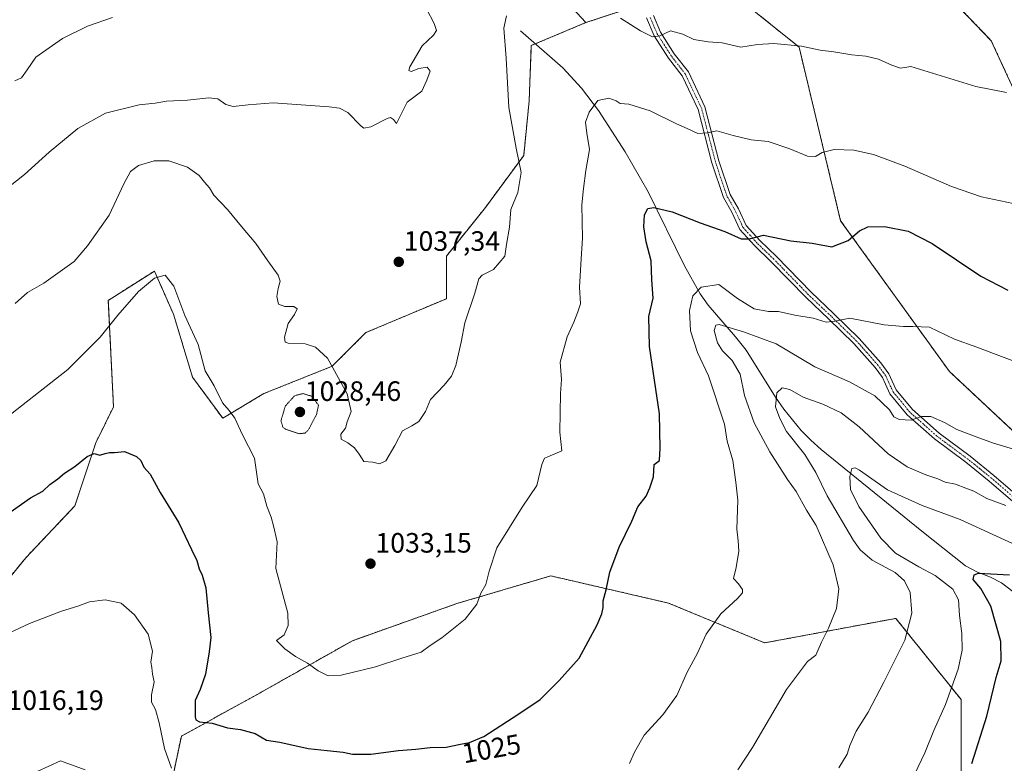
# Model space of a CAD drawing. Units: metres. Extents: x 583473 to 586923, y 4735877 to 4738233.
# Drawn here: x 584117 to 584469, y 4737667 to 4737933 of the extents above; entities that cross this region are included whole.
import ezdxf
from ezdxf.enums import TextEntityAlignment as Align

# ---------------------------------------------------------------- set-up
doc = ezdxf.new("R2010")
doc.units = ezdxf.units.M
doc.header["$MEASUREMENT"] = 0
for name, pattern in [('TRAZO_Y_PUNTO', [1, 0.5, -0.25, 0, -0.25]), ('TRAZOS', [0.75, 0.5, -0.25]), ('TRAZOS2', [0.375, 0.25, -0.125])]:
    doc.linetypes.add(name, pattern=pattern)
for name, color, linetype, lineweight in [('Arbolado forestal', 92, 'TRAZOS', 0), ('Arbolado forestal CxS', 92, 'Continuous', 0), ('Carátula', 7, 'Continuous', 5), ('Corriente natural lineal', 142, 'Continuous', 13), ('Curva de nivel maestra', 36, 'Continuous', 30), ('Curva de nivel normal', 36, 'Continuous', 0), ('Curva de nivel normal depresión', 36, 'TRAZOS2', 0), ('Matorral', 135, 'Continuous', 0), ('Matorral CxS', 135, 'Continuous', 0), ('Pastizal CxS', 92, 'Continuous', 0), ('Pista no pavimentada', 254, 'Continuous', 13), ('Pista no pavimentada Cxs', 254, 'Continuous', 0), ('Pista pavimentada eje', 135, 'TRAZO_Y_PUNTO', 0), ('Punto de cota en terreno', 7, 'Continuous', 0), ('Rótulo de curva de nivel directora', 19, 'Continuous', 0), ('Rótulo de punto de cota en terreno', 19, 'Continuous', 0)]:
    doc.layers.add(name, color=color, linetype=linetype, lineweight=lineweight)
doc.styles.add('Arial', font='txt', dxfattribs={"height": 0.2})

# ---------------------------------------------------------------- blocks, each defined once
blk = doc.blocks.new('*U159')
at = {"layer": 'Pastizal CxS', "color": 92, "linetype": 'Continuous', "lineweight": 0}
for points in [[(584438.72, 4737952.17, 1043.16), (584464.2, 4737925.69, 1037.37), (584489.39, 4737870.97, 1030.6)], [(584478.78, 4737779.81, 1015.48), (584449.24, 4737807.45, 1018.72), (584410.34, 4737861.33, 1026.19), (584395.47, 4737923.41, 1034.85), (584365.55, 4737947.44, 1040.32)], [(584346.37, 4737941.11, 1036.84), (584319.18, 4737932.15, 1033.52), (584303.11, 4737949.62, 1037.17)]]:
    blk.add_polyline3d(points, dxfattribs=at)
blk = doc.blocks.new('*U165')
at = {"layer": 'Curva de nivel normal', "color": 36, "linetype": 'Continuous', "lineweight": 0}
blk.add_polyline3d([(584103.56, 4737866.11, 1040), (584118.48, 4737877.85, 1040), (584127.34, 4737885.8, 1040), (584137.64, 4737894.28, 1040), (584147.5, 4737899.78, 1040), (584159.56, 4737902.8, 1040), (584165.26, 4737903.42, 1040), (584169.34, 4737904.07, 1040), (584176.75, 4737904.47, 1040), (584184.48, 4737905.23, 1040), (584187.69, 4737904.87, 1040), (584190.48, 4737902.9, 1040), (584193.17, 4737902.23, 1040), (584198.55, 4737902.78, 1040), (584207.43, 4737903.53, 1040), (584227.49, 4737902.06, 1040), (584231.17, 4737901.6, 1040), (584234.17, 4737900.05, 1040), (584238.73, 4737895.23, 1040), (584239.91, 4737894.47, 1040), (584242.4, 4737894.94, 1040), (584248.23, 4737897.89, 1040), (584249.39, 4737898.27, 1040), (584250.4, 4737897.57, 1040), (584251.53, 4737896.07, 1040), (584255.4, 4737903.73, 1040), (584260.57, 4737907.6, 1040), (584262.33, 4737911.59, 1040), (584263.58, 4737914.83, 1040), (584262.52, 4737916.24, 1040), (584259.52, 4737915.71, 1040), (584256.8, 4737914.65, 1040), (584255.91, 4737915.09, 1040), (584256.26, 4737916.38, 1040), (584260.75, 4737923.88, 1040), (584264.77, 4737927.72, 1040), (584265.8, 4737929.29, 1040), (584264.94, 4737931.84, 1040), (584262.25, 4737937.14, 1040)], dxfattribs=at)
blk = doc.blocks.new('*U172')
at = {"layer": 'Curva de nivel normal', "color": 36, "linetype": 'Continuous', "lineweight": 0}
for points in [[(584115.2, 4737831.81, 1035), (584119.64, 4737835.71, 1035), (584125.42, 4737838.99, 1035), (584136.31, 4737846.77, 1035), (584141.03, 4737852.42, 1035), (584148.8, 4737863.34, 1035), (584154.06, 4737874.6, 1035), (584156.4, 4737879, 1035), (584159.28, 4737881.12, 1035), (584164.92, 4737882.75, 1035), (584170.08, 4737882.71, 1035), (584176.76, 4737880.5, 1035), (584181.02, 4737877.46, 1035), (584182.84, 4737875.16, 1035), (584184.61, 4737873.12, 1035), (584186.26, 4737870.47, 1035), (584191.14, 4737865.4, 1035), (584196.09, 4737859.24, 1035), (584201.26, 4737853.22, 1035), (584205.52, 4737847.07, 1035), (584209.22, 4737841.92, 1035), (584209.99, 4737839.7, 1035), (584209.17, 4737837.16, 1035), (584208.8, 4737834.33, 1035), (584209.37, 4737831.58, 1035), (584211.65, 4737830.67, 1035), (584214.79, 4737830.74, 1035), (584216, 4737829.86, 1035), (584215.09, 4737827.85, 1035), (584212.81, 4737824.61, 1035), (584211.49, 4737819.8, 1035), (584211.77, 4737817.95, 1035), (584212.8, 4737817.55, 1035), (584218.93, 4737817.32, 1035), (584222.52, 4737816.18, 1035), (584226.85, 4737812.29, 1035), (584233.87, 4737799.47, 1035), (584235.32, 4737793.16, 1035), (584233.91, 4737789.53, 1035), (584233.28, 4737787.16, 1035), (584231.67, 4737785.12, 1035), (584231.8, 4737783.23, 1035), (584234.18, 4737781.92, 1035), (584236.48, 4737780.22, 1035), (584238.24, 4737777.88, 1035), (584239.9, 4737775.26, 1035), (584243.07, 4737775.05, 1035), (584245.4, 4737774.42, 1035), (584247.72, 4737775.59, 1035), (584250.99, 4737781.04, 1035), (584253.72, 4737786.28, 1035), (584257.07, 4737788.01, 1035), (584259.55, 4737789.61, 1035), (584261.88, 4737793.14, 1035), (584263.69, 4737797.47, 1035), (584268.6, 4737802.61, 1035), (584271.25, 4737805.85, 1035), (584272.74, 4737809.66, 1035), (584274.67, 4737817.99, 1035), (584275.92, 4737824.81, 1035), (584279.57, 4737835.47, 1035), (584280.92, 4737840.59, 1035), (584282.13, 4737841.95, 1035), (584286.27, 4737843.92, 1035), (584290.22, 4737848.64, 1035), (584290.85, 4737852.81, 1035), (584291.92, 4737859.03, 1035), (584292.42, 4737865.37, 1035), (584294.91, 4737871.44, 1035), (584296.16, 4737878.59, 1035), (584294.27, 4737887.34, 1035), (584291.68, 4737901.83, 1035), (584290.69, 4737919.43, 1035), (584289.91, 4737930.13, 1035), (584290.9, 4737934.58, 1035)], [(584331.68, 4737933.72, 1035), (584338.72, 4737929.23, 1035), (584343.06, 4737927.1, 1035), (584345.72, 4737927.42, 1035), (584349.54, 4737929.19, 1035), (584353.97, 4737927.99, 1035), (584357.86, 4737926.11, 1035), (584363.02, 4737925.28, 1035), (584367.97, 4737924.95, 1035), (584374.64, 4737923.44, 1035), (584380.56, 4737924.3, 1035), (584386.5, 4737924.69, 1035), (584396.36, 4737923.7, 1035), (584403.06, 4737922.29, 1035), (584407.95, 4737921.76, 1035), (584414.28, 4737920.69, 1035), (584419.32, 4737920.13, 1035), (584423.87, 4737919.13, 1035), (584428.67, 4737917, 1035), (584431.68, 4737915.82, 1035), (584435.39, 4737916.47, 1035), (584458.66, 4737909.28, 1035), (584469.66, 4737907.24, 1035)]]:
    blk.add_polyline3d(points, dxfattribs=at)
blk = doc.blocks.new('*U192')
at = {"layer": 'Curva de nivel normal', "color": 36, "linetype": 'Continuous', "lineweight": 0}
blk.add_polyline3d([(584115.09, 4737911.34, 1045), (584117.46, 4737912.43, 1045), (584119.48, 4737915.29, 1045), (584122.57, 4737919.8, 1045), (584132.16, 4737926.48, 1045), (584141.1, 4737930.88, 1045), (584149.99, 4737933.99, 1045)], dxfattribs=at)
blk = doc.blocks.new('5PATER')
at = {"layer": 'Carátula', "linetype": 'Continuous', "lineweight": 5}
h = blk.add_hatch(color=250, dxfattribs=at)
edge = h.paths.add_edge_path()
edge.add_ellipse((0, 0.01), major_axis=(-1.33, -1.34), ratio=0.999422, start_angle=0, end_angle=360)

msp = doc.modelspace()

# ---------------------------------------------------------------- linework, layer by layer
at = {"layer": 'Arbolado forestal', "color": 92, "linetype": 'TRAZOS', "lineweight": 0}
for points in [[(584489.39, 4737870.98, 1030.6), (584464.2, 4737925.69, 1037.37), (584438.72, 4737952.17, 1043.16)], [(584365.55, 4737947.44, 1040.32), (584395.47, 4737923.41, 1034.85), (584410.33, 4737861.34, 1026.19), (584449.24, 4737807.45, 1018.72), (584478.78, 4737779.81, 1015.48)], [(584319.18, 4737932.15, 1033.52), (584339.36, 4737938.8, 1036.33)], [(584073.78, 4737677.7, 1020.8), (584072.79, 4737684.95, 1021.35), (584079.76, 4737703.85, 1022.22), (584105.25, 4737724.23, 1021.87), (584118.94, 4737740.86, 1022.81), (584136.56, 4737759.45, 1023.5), (584144, 4737782.01, 1025.22), (584150.35, 4737794.83, 1026.1), (584148.49, 4737832.9, 1031.28), (584164.95, 4737843.38, 1030.25), (584171.78, 4737827.94, 1029.01), (584178.63, 4737805.43, 1029.33), (584189.39, 4737790.76, 1029.43), (584204.07, 4737799.56, 1031.51), (584228.53, 4737809.34, 1034.97), (584240.53, 4737821.35, 1036.66), (584269.36, 4737833.48, 1035.93), (584269.36, 4737848.66, 1036.35), (584283.32, 4737866.09, 1036.19), (584297.02, 4737884.68, 1034.72), (584298.97, 4737904.25, 1033.39), (584299.74, 4737923.98, 1033.02), (584301.17, 4737924.58, 1032.95), (584319.18, 4737932.15, 1033.52)], [(584474.13, 4737537.53, 977.01), (584450.44, 4737553.64, 988.15), (584448.87, 4737562.55, 989.89), (584453.43, 4737632.45, 996.81), (584453.43, 4737690.2, 1003.71), (584430.07, 4737719.24, 1010.94), (584383.17, 4737710.49, 1017.56), (584348.73, 4737724.72, 1022.03), (584306.71, 4737734.43, 1027.51), (584273.16, 4737724.55, 1030.58), (584235.74, 4737711.26, 1031.1), (584201.75, 4737692.05, 1026.71), (584174.6, 4737677.16, 1022.65), (584168.56, 4737648.52, 1016.37), (584165.97, 4737642.89, 1015.53)]]:
    msp.add_polyline3d(points, dxfattribs=at)
at = {"layer": 'Arbolado forestal CxS', "color": 92, "linetype": 'Continuous', "lineweight": 0}
for points in [[(584489.39, 4737870.97, 1030.6), (584464.2, 4737925.69, 1037.37), (584438.72, 4737952.17, 1043.16)], [(584365.55, 4737947.44, 1040.32), (584395.47, 4737923.41, 1034.85), (584410.33, 4737861.33, 1026.19), (584449.24, 4737807.45, 1018.72), (584478.78, 4737779.81, 1015.48)], [(584105.25, 4737724.22, 1021.87), (584118.94, 4737740.86, 1022.81), (584136.56, 4737759.45, 1023.5), (584144, 4737782.01, 1025.22), (584150.35, 4737794.83, 1026.1), (584148.49, 4737832.9, 1031.28), (584164.95, 4737843.38, 1030.25), (584171.78, 4737827.94, 1029.01), (584178.63, 4737805.43, 1029.33), (584189.39, 4737790.76, 1029.43), (584204.07, 4737799.56, 1031.51), (584228.53, 4737809.34, 1034.97), (584240.53, 4737821.35, 1036.66), (584269.36, 4737833.48, 1035.93), (584269.36, 4737848.66, 1036.35), (584283.32, 4737866.09, 1036.19), (584297.02, 4737884.68, 1034.72), (584298.97, 4737904.25, 1033.39), (584299.74, 4737923.98, 1033.02), (584319.18, 4737932.15, 1033.52), (584346.37, 4737941.11, 1036.84)], [(584474.13, 4737537.53, 977.01), (584450.44, 4737553.64, 988.15), (584448.87, 4737562.55, 989.89), (584453.43, 4737632.45, 996.81), (584453.43, 4737690.2, 1003.71), (584430.07, 4737719.24, 1010.94), (584383.17, 4737710.49, 1017.56), (584348.73, 4737724.72, 1022.03), (584306.71, 4737734.43, 1027.51), (584273.16, 4737724.55, 1030.58), (584235.74, 4737711.26, 1031.1), (584201.75, 4737692.05, 1026.71), (584174.6, 4737677.16, 1022.65), (584168.56, 4737648.52, 1016.37), (584165.97, 4737642.89, 1015.53), (584152.43, 4737613.43, 1011.81), (584134.8, 4737599.91, 1015.23), (584122.34, 4737598, 1017.65), (584108.17, 4737595.82, 1020.18)]]:
    msp.add_polyline3d(points, dxfattribs=at)
at = {"layer": 'Corriente natural lineal', "color": 142, "linetype": 'Continuous', "lineweight": 13}
msp.add_polyline3d([(584295.87, 4737929.18, 1033.8), (584311.05, 4737916.02, 1031.65), (584317.73, 4737908.71, 1030.59), (584323.79, 4737900.74, 1029.65), (584333.35, 4737885.92, 1027.55), (584341.48, 4737871.67, 1025.65), (584354.46, 4737845.23, 1022.04), (584360.06, 4737835.26, 1018.98), (584362.91, 4737831.19, 1017.42), (584372.79, 4737819.9, 1013.61), (584376.58, 4737815.15, 1012.18), (584387, 4737798.27, 1009.59), (584390, 4737793.96, 1009.47), (584396.24, 4737786.41, 1008.13), (584399.65, 4737782.9, 1007.94), (584403.32, 4737779.62, 1007.43), (584439.38, 4737750.42, 1001.61), (584455.01, 4737738.01, 1000.43), (584459.3, 4737735.7, 1000.1), (584463.94, 4737734.02, 999.58), (584467.86, 4737731.99, 999.34), (584471.87, 4737728.79, 998.94)], dxfattribs=at)
at = {"layer": 'Curva de nivel maestra', "color": 36, "linetype": 'Continuous', "lineweight": 30}
for points in [[(584113.37, 4737757.16, 1025), (584120.66, 4737762.38, 1025), (584125.08, 4737764.74, 1025), (584127.62, 4737767.05, 1025), (584130.42, 4737769.15, 1025), (584132.85, 4737771.15, 1025), (584136.55, 4737773.57, 1025), (584140.9, 4737777.07, 1025), (584143.41, 4737778.11, 1025), (584145.41, 4737777.51, 1025), (584147.33, 4737778.15, 1025), (584148.92, 4737778.51, 1025), (584150.74, 4737778.48, 1025), (584154.22, 4737778.9, 1025), (584158.62, 4737777.15, 1025), (584160.17, 4737775.62, 1025), (584161.13, 4737773.34, 1025), (584163.42, 4737770.74, 1025), (584167.04, 4737764.22, 1025), (584173.71, 4737753.38, 1025), (584178.28, 4737743.87, 1025), (584180.14, 4737739.88, 1025), (584180.93, 4737736.91, 1025), (584182.06, 4737734.72, 1025), (584183.39, 4737730.15, 1025), (584184.24, 4737721.18, 1025), (584185.16, 4737712.46, 1025), (584184.6, 4737707.23, 1025), (584183.28, 4737699.29, 1025), (584181.35, 4737693.81, 1025), (584179.5, 4737689.89, 1025), (584179.52, 4737684.03, 1025), (584179.81, 4737682.96, 1025), (584181.09, 4737682.29, 1025), (584185.58, 4737681.81, 1025), (584191.08, 4737680.11, 1025), (584195.74, 4737679.52, 1025), (584201.04, 4737678.05, 1025), (584205.05, 4737675.66, 1025), (584209.77, 4737675, 1025), (584220, 4737672.68, 1025), (584226.72, 4737672, 1025), (584232.48, 4737671.42, 1025), (584235.75, 4737670.74, 1025), (584242.32, 4737670.75, 1025), (584252.25, 4737672.06, 1025), (584258.48, 4737672.47, 1025), (584263.59, 4737673.07, 1025), (584269.31, 4737673.22, 1025), (584274.36, 4737674.3, 1025), (584277.64, 4737674.88, 1025), (584282.73, 4737677.04, 1025), (584295.29, 4737685.15, 1025), (584302.87, 4737690.27, 1025), (584309.74, 4737697.04, 1025), (584316.84, 4737704.99, 1025), (584323.32, 4737716.98, 1025), (584324.93, 4737720.82, 1025), (584325.44, 4737723.15, 1025), (584325.46, 4737725.48, 1025), (584326.54, 4737729.48, 1025), (584327.84, 4737735.71, 1025), (584331.14, 4737744.72, 1025), (584335.64, 4737754.04, 1025), (584337.86, 4737759.15, 1025), (584340.82, 4737762.9, 1025), (584342.14, 4737765.89, 1025), (584343.42, 4737769.87, 1025), (584343.66, 4737774.18, 1025), (584345.6, 4737775.68, 1025), (584345.85, 4737780.04, 1025), (584345.62, 4737792.33, 1025), (584342.03, 4737816.45, 1025), (584341.75, 4737827.17, 1025), (584343.28, 4737833.69, 1025), (584342.86, 4737840.28, 1025), (584342.57, 4737846.98, 1025), (584340.84, 4737853.86, 1025), (584339.93, 4737859.12, 1025), (584340.25, 4737863.41, 1025), (584341.38, 4737865.67, 1025), (584343.55, 4737866.1, 1025), (584350.12, 4737864.53, 1025), (584360.13, 4737860.63, 1025), (584368.91, 4737857.53, 1025), (584374.72, 4737854.91, 1025), (584377.74, 4737854.92, 1025), (584382.79, 4737856.15, 1025), (584392.52, 4737854.17, 1025), (584400.2, 4737853.33, 1025), (584407.18, 4737852.06, 1025), (584413.06, 4737854.27, 1025), (584417.06, 4737857.78, 1025), (584420.06, 4737859.16, 1025), (584426.06, 4737859.32, 1025), (584434.47, 4737857.59, 1025), (584443.03, 4737853.18, 1025), (584460.44, 4737841.54, 1025), (584470.1, 4737836.53, 1025)], [(584457.28, 4737667.42, 1000), (584462.62, 4737684.32, 1000), (584465.98, 4737698.09, 1000), (584467.79, 4737704.05, 1000), (584467.58, 4737710.99, 1000), (584464.01, 4737723.61, 1000), (584460.48, 4737729.95, 1000), (584457.78, 4737733.14, 1000), (584458.02, 4737734.86, 1000), (584459.68, 4737735.39, 1000), (584470.71, 4737734.77, 1000)]]:
    msp.add_polyline3d(points, dxfattribs=at)
at = {"layer": 'Curva de nivel normal', "color": 36, "linetype": 'Continuous', "lineweight": 0}
for points in [[(584111.39, 4737790.47, 1030), (584134.01, 4737808.14, 1030), (584145.59, 4737819.74, 1030), (584151.84, 4737827.55, 1030), (584159.25, 4737836.11, 1030), (584165.05, 4737840.85, 1030), (584168.78, 4737841.88, 1030), (584171.88, 4737837.92, 1030), (584175.8, 4737827.47, 1030), (584180.64, 4737817.09, 1030), (584183.17, 4737807.73, 1030), (584186.37, 4737802.37, 1030), (584189.28, 4737796.22, 1030), (584191.76, 4737793.51, 1030), (584193.76, 4737790.83, 1030), (584196.48, 4737784.88, 1030), (584200.73, 4737776.47, 1030), (584202.12, 4737767.31, 1030), (584204, 4737763.78, 1030), (584205.16, 4737759.31, 1030), (584206.77, 4737755.44, 1030), (584207.57, 4737752.36, 1030), (584208.82, 4737746.56, 1030), (584208.36, 4737737.11, 1030), (584212.63, 4737721.05, 1030), (584212.74, 4737716.74, 1030), (584211.32, 4737713.4, 1030), (584208.63, 4737711.29, 1030), (584211.55, 4737708.32, 1030), (584215.39, 4737705.59, 1030), (584219.68, 4737703.29, 1030), (584223.48, 4737700.45, 1030), (584227.08, 4737698.68, 1030), (584231.74, 4737698.92, 1030), (584244.07, 4737701.98, 1030), (584253.4, 4737705.05, 1030), (584260.4, 4737707.22, 1030), (584263.58, 4737709.49, 1030), (584267.77, 4737712.29, 1030), (584276.12, 4737718.9, 1030), (584280.23, 4737724.26, 1030), (584281.68, 4737728.29, 1030), (584283.52, 4737731.38, 1030), (584284.7, 4737736.15, 1030), (584287.44, 4737744.48, 1030), (584296.42, 4737759.04, 1030), (584301.74, 4737766.76, 1030), (584303.49, 4737774.19, 1030), (584304.49, 4737776.47, 1030), (584305.59, 4737777.03, 1030), (584310.66, 4737779.14, 1030), (584309.88, 4737785.74, 1030), (584310.13, 4737799.65, 1030), (584310.56, 4737804.56, 1030), (584310.04, 4737810.81, 1030), (584312.57, 4737819.81, 1030), (584314.93, 4737825.14, 1030), (584316.36, 4737828.81, 1030), (584317.36, 4737831.68, 1030), (584317, 4737837.65, 1030), (584317.51, 4737847.68, 1030), (584318.08, 4737855.14, 1030), (584317.84, 4737867, 1030), (584318.42, 4737872.9, 1030), (584319.19, 4737879.31, 1030), (584320.58, 4737886.76, 1030), (584319.56, 4737892.69, 1030), (584319.12, 4737896.53, 1030), (584320.4, 4737900.14, 1030), (584323.55, 4737904.33, 1030), (584327.41, 4737905.15, 1030), (584330.12, 4737904.18, 1030), (584331.56, 4737903.3, 1030), (584334.6, 4737903, 1030), (584342.24, 4737900.65, 1030), (584351.63, 4737896.03, 1030), (584355.48, 4737894.34, 1030), (584359.25, 4737892.5, 1030), (584362.72, 4737892.76, 1030), (584366.06, 4737893.5, 1030), (584371.86, 4737891.78, 1030), (584378.37, 4737890.24, 1030), (584384.45, 4737889.69, 1030), (584392.16, 4737887.02, 1030), (584398.44, 4737884.48, 1030), (584401.39, 4737884.27, 1030), (584403.71, 4737885.68, 1030), (584408, 4737886.78, 1030), (584415.04, 4737886.57, 1030), (584422.06, 4737885.02, 1030), (584433.25, 4737880.81, 1030), (584450.03, 4737873.57, 1030), (584460.68, 4737869.86, 1030), (584476.57, 4737866.51, 1030)], [(584334.88, 4737667.43, 1020), (584336.65, 4737671.46, 1020), (584340.11, 4737677.48, 1020), (584346.8, 4737684.82, 1020), (584351.81, 4737691.72, 1020), (584355.5, 4737700.03, 1020), (584359.1, 4737706.86, 1020), (584362.22, 4737713.62, 1020), (584367.51, 4737720.86, 1020), (584373.51, 4737726.36, 1020), (584375.29, 4737728.33, 1020), (584375.26, 4737729.56, 1020), (584373.82, 4737731.58, 1020), (584372.05, 4737733.48, 1020), (584372.96, 4737737.39, 1020), (584373.92, 4737743.28, 1020), (584373.72, 4737746.94, 1020), (584373.21, 4737751.15, 1020), (584373.62, 4737761.48, 1020), (584372.86, 4737767.94, 1020), (584371.78, 4737775.64, 1020), (584369.82, 4737782.52, 1020), (584368.8, 4737788.68, 1020), (584363.1, 4737805.94, 1020), (584359.21, 4737814.24, 1020), (584356.63, 4737822.04, 1020), (584356.26, 4737829.3, 1020), (584357.49, 4737834.54, 1020), (584360.5, 4737837.62, 1020), (584366.81, 4737838.56, 1020), (584373.48, 4737833.56, 1020), (584379.44, 4737829.85, 1020), (584384.5, 4737828.92, 1020), (584388.12, 4737828.87, 1020), (584393.91, 4737827.66, 1020), (584400.52, 4737826.53, 1020), (584405.13, 4737825.12, 1020), (584408.28, 4737825.5, 1020), (584413.57, 4737826.58, 1020), (584425.87, 4737824.16, 1020), (584432.78, 4737823.61, 1020), (584436.14, 4737823.56, 1020), (584442.07, 4737823.32, 1020), (584451.05, 4737819.06, 1020), (584459.09, 4737816.12, 1020), (584465.91, 4737813.52, 1020), (584474.5, 4737810.38, 1020)], [(584373.61, 4737665.16, 1015), (584378.86, 4737673.15, 1015), (584390.97, 4737693.82, 1015), (584398.45, 4737703.82, 1015), (584401.47, 4737706.12, 1015), (584403.49, 4737710.72, 1015), (584405.98, 4737715.79, 1015), (584408.8, 4737722.82, 1015), (584409.64, 4737729.82, 1015), (584407.66, 4737738.38, 1015), (584401.57, 4737752.38, 1015), (584398.16, 4737757.92, 1015), (584394.48, 4737764.58, 1015), (584391.38, 4737768.92, 1015), (584384.99, 4737778.81, 1015), (584379.45, 4737789.16, 1015), (584375.98, 4737798.87, 1015), (584374.38, 4737806.54, 1015), (584371.54, 4737811.36, 1015), (584368.09, 4737814.86, 1015), (584366.27, 4737817.7, 1015), (584365.13, 4737822.1, 1015), (584365.66, 4737824.06, 1015), (584366.95, 4737824.24, 1015), (584375.63, 4737821.65, 1015), (584387.34, 4737817.3, 1015), (584401.08, 4737809.1, 1015), (584413.49, 4737803.73, 1015), (584422.6, 4737798.8, 1015), (584427.84, 4737793.76, 1015), (584429.38, 4737791.26, 1015), (584431.26, 4737790.34, 1015), (584435.57, 4737790.09, 1015), (584439.25, 4737791.39, 1015), (584442.63, 4737791.38, 1015), (584447.53, 4737789.21, 1015), (584451.94, 4737786.74, 1015), (584458.74, 4737784.07, 1015), (584464.99, 4737781.8, 1015), (584481.27, 4737777.03, 1015)], [(584409.72, 4737665.82, 1010), (584412.71, 4737670.7, 1010), (584413.67, 4737673.76, 1010), (584415.86, 4737678.93, 1010), (584420.23, 4737685.76, 1010), (584425.76, 4737696.48, 1010), (584433.33, 4737711.48, 1010), (584435.77, 4737721.15, 1010), (584435.24, 4737728.44, 1010), (584433.22, 4737732.64, 1010), (584429.86, 4737735.68, 1010), (584421.63, 4737740.07, 1010), (584417.37, 4737743.7, 1010), (584414.96, 4737747.06, 1010), (584405.55, 4737762.98, 1010), (584401.48, 4737771.39, 1010), (584397.58, 4737777.85, 1010), (584391.02, 4737786, 1010), (584388.64, 4737790.66, 1010), (584387.08, 4737794.83, 1010), (584387.5, 4737799.9, 1010), (584389.46, 4737801.66, 1010), (584392.16, 4737801.05, 1010), (584396.88, 4737798.3, 1010), (584404, 4737795.75, 1010), (584410.58, 4737792.66, 1010), (584416.94, 4737787.69, 1010), (584427.35, 4737778.1, 1010), (584434.12, 4737773.38, 1010), (584440.77, 4737770.6, 1010), (584445.11, 4737769.16, 1010), (584447.73, 4737767.94, 1010), (584451.38, 4737767.18, 1010), (584455.07, 4737765.79, 1010), (584457.92, 4737764.75, 1010), (584462.62, 4737762.06, 1010), (584469.43, 4737759.54, 1010)], [(584436.73, 4737663.49, 1005), (584440.48, 4737671.16, 1005), (584443.66, 4737679.2, 1005), (584447.84, 4737688.44, 1005), (584452.32, 4737701.04, 1005), (584453.8, 4737707.9, 1005), (584453.7, 4737713.81, 1005), (584452.81, 4737720.24, 1005), (584452.48, 4737725.88, 1005), (584450.44, 4737729.73, 1005), (584444.19, 4737734.54, 1005), (584438.28, 4737737.63, 1005), (584429.97, 4737742.54, 1005), (584424.69, 4737747.92, 1005), (584416.82, 4737759.22, 1005), (584413.83, 4737765.35, 1005), (584413.58, 4737769.98, 1005), (584414.38, 4737772.8, 1005), (584415.56, 4737773.1, 1005), (584417.11, 4737772.17, 1005), (584427.1, 4737765.16, 1005), (584439.52, 4737759.6, 1005), (584453.12, 4737754.63, 1005), (584479.06, 4737742.71, 1005)], [(584111.39, 4737713.18, 1020), (584120.3, 4737717.44, 1020), (584131.78, 4737721.76, 1020), (584137.64, 4737723.64, 1020), (584141.8, 4737725.17, 1020), (584147.41, 4737725.84, 1020), (584153.09, 4737724.66, 1020), (584157.8, 4737720.54, 1020), (584162.69, 4737713.56, 1020), (584164.25, 4737707.5, 1020), (584163.73, 4737703.62, 1020), (584164.05, 4737701.69, 1020), (584164.32, 4737699.29, 1020), (584164.9, 4737696.53, 1020), (584163.88, 4737691.96, 1020), (584163.95, 4737689.3, 1020), (584165.32, 4737686.64, 1020), (584166.69, 4737681.91, 1020), (584168.57, 4737672.78, 1020), (584171.09, 4737665.73, 1020)], [(584123.08, 4737664.49, 1015), (584131.41, 4737668.37, 1015), (584140.25, 4737665.11, 1015)]]:
    msp.add_polyline3d(points, dxfattribs=at)
at = {"layer": 'Curva de nivel normal depresión', "color": 36, "linetype": 'TRAZOS2', "lineweight": 0}
msp.add_polyline3d([(584216.68, 4737785.23, 1030), (584218.91, 4737785.47, 1030), (584220.08, 4737786.71, 1030), (584222.91, 4737792.03, 1030), (584223.65, 4737795.38, 1030), (584221.29, 4737798.62, 1030), (584218.16, 4737799.58, 1030), (584215.18, 4737798.88, 1030), (584211.8, 4737795.18, 1030), (584210.23, 4737789.82, 1030), (584210.87, 4737787.61, 1030), (584211.88, 4737786.85, 1030), (584216.68, 4737785.23, 1030)], dxfattribs=at)
at = {"layer": 'Matorral', "color": 135, "linetype": 'Continuous', "lineweight": 0}
msp.add_polyline3d([(584474.13, 4737537.53, 977.01), (584450.44, 4737553.64, 988.15), (584448.87, 4737562.55, 989.89), (584453.43, 4737632.45, 996.81), (584453.43, 4737690.2, 1003.71), (584430.07, 4737719.24, 1010.94), (584383.17, 4737710.49, 1017.56), (584348.73, 4737724.72, 1022.03), (584306.71, 4737734.43, 1027.51), (584273.16, 4737724.55, 1030.58), (584235.74, 4737711.26, 1031.1), (584201.75, 4737692.05, 1026.71), (584174.6, 4737677.16, 1022.65), (584168.56, 4737648.52, 1016.37), (584165.97, 4737642.89, 1015.53)], dxfattribs=at)
at = {"layer": 'Matorral CxS', "color": 135, "linetype": 'Continuous', "lineweight": 0}
msp.add_polyline3d([(584168.56, 4737648.52, 1016.37), (584174.6, 4737677.16, 1022.65), (584201.75, 4737692.05, 1026.71), (584235.74, 4737711.26, 1031.1), (584273.16, 4737724.55, 1030.58), (584306.71, 4737734.43, 1027.51), (584348.73, 4737724.72, 1022.03), (584383.17, 4737710.49, 1017.56), (584430.07, 4737719.24, 1010.94), (584453.43, 4737690.2, 1003.71), (584453.43, 4737632.45, 996.81)], dxfattribs=at)
at = {"layer": 'Pastizal CxS', "color": 92, "linetype": 'Continuous', "lineweight": 0}
for points in [[(584109.17, 4738053.95, 1064.8), (584119.21, 4738042.23, 1062.59), (584134.64, 4738050.1, 1062.49), (584153.11, 4738067.68, 1063.53), (584166.58, 4738087.14, 1065.19), (584186.96, 4738097.62, 1064.89), (584197, 4738120.17, 1066.74), (584194.26, 4738138.55, 1069.17), (584220.45, 4738163.47, 1069.82), (584232.42, 4738166.46, 1068.86), (584248.88, 4738132.04, 1061.58), (584245.88, 4738102.1, 1058.92), (584268.33, 4738067.68, 1054.13), (584279.5, 4738018.57, 1048.12), (584277.3, 4737995.83, 1044.76), (584303.11, 4737949.62, 1037.17), (584319.18, 4737932.15, 1033.52)], [(584303.11, 4737949.62, 1037.17), (584319.18, 4737932.15, 1033.52), (584319.18, 4737932.15, 1033.52), (584299.74, 4737923.98, 1033.02), (584298.97, 4737904.25, 1033.39), (584297.02, 4737884.68, 1034.72), (584283.32, 4737866.09, 1036.19), (584269.36, 4737848.66, 1036.35), (584269.36, 4737833.48, 1035.93), (584240.53, 4737821.35, 1036.66), (584228.53, 4737809.34, 1034.97), (584204.07, 4737799.56, 1031.51), (584189.39, 4737790.76, 1029.43), (584178.63, 4737805.43, 1029.33), (584171.78, 4737827.94, 1029.01), (584164.95, 4737843.38, 1030.25), (584148.49, 4737832.9, 1031.28), (584150.35, 4737794.83, 1026.1), (584144, 4737782.01, 1025.22), (584136.56, 4737759.45, 1023.5), (584118.94, 4737740.86, 1022.81), (584105.25, 4737724.22, 1021.87)], [(584489.39, 4737870.98, 1030.6), (584464.2, 4737925.69, 1037.37), (584438.72, 4737952.17, 1043.16)], [(584365.55, 4737947.44, 1040.32), (584395.47, 4737923.41, 1034.85), (584410.33, 4737861.34, 1026.19), (584449.24, 4737807.45, 1018.72), (584478.78, 4737779.81, 1015.48)], [(584319.18, 4737932.15, 1033.52), (584339.36, 4737938.8, 1036.33)], [(584073.78, 4737677.7, 1020.8), (584072.79, 4737684.95, 1021.35), (584079.76, 4737703.85, 1022.22), (584105.25, 4737724.23, 1021.87), (584118.94, 4737740.86, 1022.81), (584136.56, 4737759.45, 1023.5), (584144, 4737782.01, 1025.22), (584150.35, 4737794.83, 1026.1), (584148.49, 4737832.9, 1031.28), (584164.95, 4737843.38, 1030.25), (584171.78, 4737827.94, 1029.01), (584178.63, 4737805.43, 1029.33), (584189.39, 4737790.76, 1029.43), (584204.07, 4737799.56, 1031.51), (584228.53, 4737809.34, 1034.97), (584240.53, 4737821.35, 1036.66), (584269.36, 4737833.48, 1035.93), (584269.36, 4737848.66, 1036.35), (584283.32, 4737866.09, 1036.19), (584297.02, 4737884.68, 1034.72), (584298.97, 4737904.25, 1033.39), (584299.74, 4737923.98, 1033.02), (584301.17, 4737924.58, 1032.95), (584319.18, 4737932.15, 1033.52)]]:
    msp.add_polyline3d(points, dxfattribs=at)
at = {"layer": 'Pista no pavimentada', "color": 254, "linetype": 'Continuous', "lineweight": 13}
for points in [[(584476.03, 4737757.47, 1009.79), (584463.45, 4737768.32, 1011.45), (584455.07, 4737775.1, 1012.51), (584443.91, 4737783.38, 1014.01), (584434.12, 4737792.04, 1015.08), (584427.97, 4737799.53, 1015.79), (584426.36, 4737802.96, 1016.38), (584425.29, 4737805.36, 1016.59), (584422.65, 4737808.94, 1017.19), (584415.11, 4737817.45, 1018.45), (584406.01, 4737826.29, 1020.02), (584397.96, 4737833.93, 1021.57), (584385.52, 4737846.68, 1023.6), (584379.57, 4737852.46, 1024.49), (584374.31, 4737858.24, 1025.28), (584371.46, 4737864.41, 1026.26), (584368.44, 4737869.71, 1026.86), (584364.29, 4737882.07, 1028.42), (584359.35, 4737901.15, 1031.01), (584353.65, 4737913.14, 1032.76), (584348.73, 4737919.44, 1033.81), (584343.61, 4737927.48, 1034.95), (584340.92, 4737933.82, 1035.79)], [(584343.38, 4737934.72, 1035.74), (584345.92, 4737928.69, 1035.04), (584350.86, 4737920.95, 1033.8), (584355.89, 4737914.52, 1032.82), (584361.81, 4737902.04, 1031.07), (584366.8, 4737882.82, 1028.51), (584370.84, 4737870.78, 1026.92), (584373.78, 4737865.61, 1026.26), (584376.51, 4737859.7, 1025.42), (584381.44, 4737854.27, 1024.66), (584387.36, 4737848.53, 1023.72), (584399.79, 4737835.79, 1021.64), (584407.81, 4737828.17, 1020.22), (584417, 4737819.26, 1018.63), (584424.68, 4737810.58, 1017.22), (584427.56, 4737806.68, 1016.76), (584428.74, 4737804.04, 1016.39), (584430.19, 4737800.94, 1015.98), (584436, 4737793.85, 1015.29), (584445.55, 4737785.41, 1014.14), (584456.67, 4737777.16, 1012.7), (584465.12, 4737770.33, 1011.6), (584477.77, 4737759.42, 1010.13)]]:
    msp.add_polyline3d(points, dxfattribs=at)
at = {"layer": 'Pista no pavimentada Cxs', "color": 254, "linetype": 'Continuous', "lineweight": 0}
for points in [[(584476.03, 4737757.47, 1009.79), (584463.45, 4737768.32, 1011.45), (584455.07, 4737775.1, 1012.51), (584443.91, 4737783.38, 1014.01), (584434.12, 4737792.04, 1015.08), (584427.97, 4737799.53, 1015.79), (584426.36, 4737802.96, 1016.38), (584425.29, 4737805.36, 1016.59), (584422.65, 4737808.94, 1017.19), (584415.11, 4737817.45, 1018.45), (584406.01, 4737826.29, 1020.02), (584397.96, 4737833.93, 1021.57), (584385.52, 4737846.68, 1023.6), (584379.57, 4737852.46, 1024.49), (584374.31, 4737858.24, 1025.28), (584371.46, 4737864.41, 1026.26), (584368.44, 4737869.71, 1026.86), (584364.29, 4737882.07, 1028.42), (584359.35, 4737901.15, 1031.01), (584353.65, 4737913.14, 1032.76), (584348.73, 4737919.44, 1033.81), (584343.61, 4737927.48, 1034.95), (584340.92, 4737933.82, 1035.79)], [(584343.38, 4737934.72, 1035.74), (584345.92, 4737928.69, 1035.04), (584350.86, 4737920.95, 1033.8), (584355.89, 4737914.52, 1032.82), (584361.81, 4737902.04, 1031.07), (584366.8, 4737882.82, 1028.51), (584370.84, 4737870.78, 1026.92), (584373.78, 4737865.61, 1026.26), (584376.51, 4737859.7, 1025.42), (584381.44, 4737854.27, 1024.66), (584387.36, 4737848.53, 1023.72), (584399.79, 4737835.79, 1021.64), (584407.81, 4737828.17, 1020.22), (584417, 4737819.26, 1018.63), (584424.68, 4737810.58, 1017.22), (584427.56, 4737806.68, 1016.76), (584428.74, 4737804.04, 1016.39), (584430.19, 4737800.94, 1015.98), (584436, 4737793.85, 1015.29), (584445.55, 4737785.41, 1014.14), (584456.67, 4737777.16, 1012.7), (584465.12, 4737770.33, 1011.6), (584477.77, 4737759.42, 1010.13)]]:
    msp.add_polyline3d(points, dxfattribs=at)
at = {"layer": 'Pista pavimentada eje', "color": 135, "linetype": 'TRAZO_Y_PUNTO', "lineweight": 0}
msp.add_polyline3d([(584476.9, 4737758.45, 1010.08), (584464.29, 4737769.33, 1011.53), (584460.1, 4737772.72, 1012), (584455.87, 4737776.13, 1012.63), (584444.73, 4737784.4, 1014.08), (584439.96, 4737788.62, 1014.62), (584435.06, 4737792.95, 1015.2), (584432.16, 4737796.49, 1015.64), (584429.08, 4737800.24, 1015.91), (584428.28, 4737801.95, 1016.13), (584427.55, 4737803.5, 1016.41), (584426.43, 4737806.02, 1016.7), (584423.67, 4737809.76, 1017.2), (584419.83, 4737814.1, 1017.85), (584416.06, 4737818.36, 1018.56), (584411.46, 4737822.81, 1019.31), (584406.91, 4737827.23, 1020.16), (584402.9, 4737831.04, 1020.82), (584398.88, 4737834.86, 1021.61), (584386.44, 4737847.61, 1023.69), (584383.48, 4737850.48, 1024.12), (584380.51, 4737853.37, 1024.58), (584378.04, 4737856.08, 1024.99), (584375.41, 4737858.97, 1025.37), (584372.62, 4737865.01, 1026.25), (584371.15, 4737867.6, 1026.57), (584369.64, 4737870.25, 1026.9), (584365.55, 4737882.45, 1028.46), (584363.08, 4737891.99, 1029.77), (584360.58, 4737901.6, 1031.04), (584357.73, 4737907.59, 1031.93), (584354.77, 4737913.83, 1032.81), (584352.26, 4737917.05, 1033.37), (584349.8, 4737920.2, 1033.82), (584347.33, 4737924.07, 1034.51), (584344.77, 4737928.09, 1035.01), (584343.42, 4737931.26, 1035.36), (584342.15, 4737934.27, 1035.81)], dxfattribs=at)

# ---------------------------------------------------------------- block references
at = {"layer": 'Curva de nivel normal', "color": 36, "linetype": 'Continuous', "lineweight": 0}
for name in ['*U192', '*U165', '*U172']:
    msp.add_blockref(name, (0, 0), dxfattribs=at)
at = {"layer": 'Pastizal CxS', "color": 92, "linetype": 'Continuous', "lineweight": 0}
msp.add_blockref('*U159', (0, 0), dxfattribs=at)
at = {"layer": 'Punto de cota en terreno', "linetype": 'Continuous', "lineweight": 0}
for p in [(584252.34, 4737846.65, 1037.34), (584217, 4737793, 1028.46), (584242.23, 4737738.79, 1033.15)]:
    msp.add_blockref('5PATER', p, dxfattribs=at)

# ---------------------------------------------------------------- texts
at = {"layer": 'Rótulo de curva de nivel directora', "color": 19, "linetype": 'Continuous', "lineweight": 0, "style": 'Arial'}
msp.add_text('1025', height=7, rotation=10.0278, dxfattribs=at).set_placement((584285.46, 4737672.69), align=Align.MIDDLE_CENTER)
at = {"layer": 'Rótulo de punto de cota en terreno', "color": 19, "linetype": 'Continuous', "lineweight": 0, "style": 'Arial'}
for s, p in [('1037,34', (584254.1, 4737848.41)), ('1028,46', (584218.76, 4737794.76)), ('1033,15', (584243.99, 4737740.55)), ('1016,19', (584112.4, 4737684.31))]:
    msp.add_text(s, height=7, dxfattribs=at).set_placement(p, align=Align.BOTTOM_LEFT)

doc.saveas('drawing.dxf')
